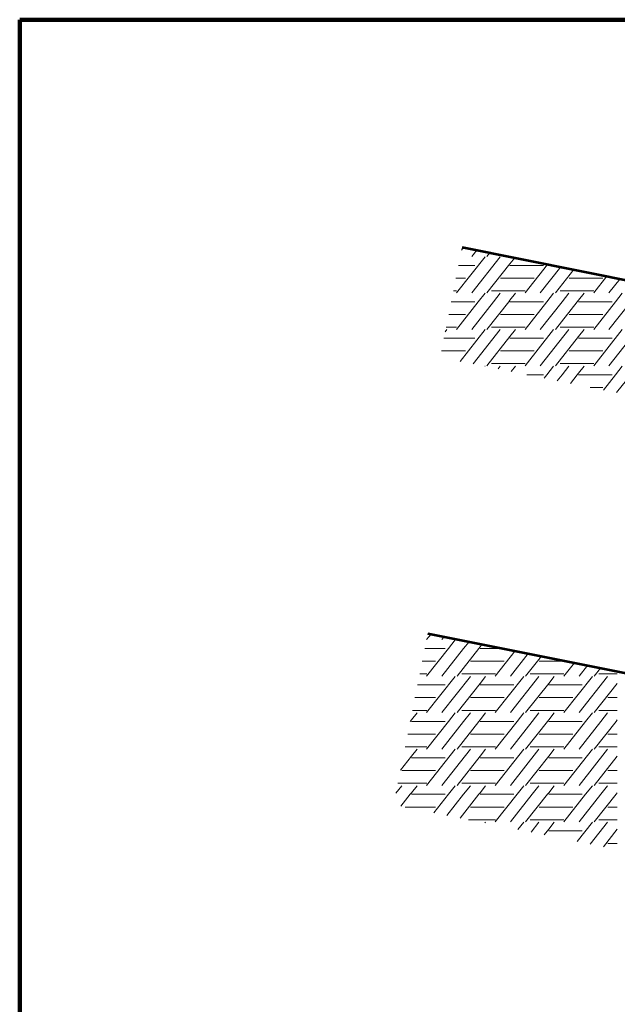
# Model space of a CAD drawing. Extents: x 10332 to 13467, y 8980 to 10990.
# Drawn here: x 10332 to 11061, y 9790 to 10990 of the extents above; entities that cross this region are included whole.
import ezdxf

# ---------------------------------------------------------------- set-up
doc = ezdxf.new("R2010")
doc.units = 0
doc.header["$MEASUREMENT"] = 0
doc.layers.add('dsnStdBorder', color=30, linetype='Continuous', lineweight=140)

msp = doc.modelspace()

# ---------------------------------------------------------------- linework, layer by layer
at = {"color": 7, "linetype": 'Continuous', "lineweight": 13}
for p, q in [((10873.76024, 10712.36432), (10871.36575, 10709.33311)), ((10889.77986, 10709.16039), (10883.70747, 10701.47292)), ((10905.79863, 10705.95664), (10902.25675, 10701.47292)), ((10907.94596, 10704.15724), (10914.79562, 10704.15724)), ((10899.96764, 10701.12637), (10865.15667, 10657.05861)), ((10867.63547, 10690.68171), (10887.71038, 10690.68171)), ((10918.51692, 10701.12637), (10883.70747, 10657.05861)), ((10930.36667, 10692.6434), (10902.25675, 10657.05861)), ((10936.12563, 10699.89124), (10930.40026, 10692.6434)), ((10930.40026, 10690.68171), (10971.37101, 10690.68171)), ((10976.30475, 10691.85541), (10948.8173, 10657.05861)), ((10992.32367, 10688.65163), (10967.3681, 10657.05861)), ((11008.34315, 10685.44774), (10985.91738, 10657.05861)), ((11048.55127, 10677.40611), (11032.47793, 10657.05861)), ((10864.53833, 10675.19598), (10876.13028, 10675.19598)), ((10918.78506, 10675.19598), (10930.36667, 10675.19598)), ((10930.40026, 10675.19598), (10959.79092, 10675.19598)), ((11002.44569, 10675.19598), (11014.02731, 10675.19598)), ((11014.06089, 10675.19598), (11043.45155, 10675.19598)), ((11064.57062, 10674.20224), (11051.02873, 10657.05861)), ((10861.44772, 10659.74293), (10865.28967, 10659.74293)), ((10899.96764, 10656.71205), (10891.71696, 10646.2674)), ((10907.94596, 10659.74293), (10930.36667, 10659.74293)), ((10918.51692, 10656.71205), (10910.2666, 10646.2674)), ((10930.40026, 10659.74293), (10948.9503, 10659.74293)), ((10937.10131, 10656.71205), (10930.40026, 10648.22909)), ((10983.62827, 10656.71205), (10975.37759, 10646.2674)), ((10991.60659, 10659.74293), (11014.02731, 10659.74293)), ((11002.17755, 10656.71205), (10993.92724, 10646.2674)), ((11014.06089, 10659.74293), (11032.61093, 10659.74293)), ((11020.76194, 10656.71205), (11014.06089, 10648.22909)), ((11067.2889, 10656.71205), (11059.03823, 10646.2674)), ((10858.75261, 10646.2674), (10887.71038, 10646.2674)), ((10858.75261, 10646.2674), (10887.71038, 10646.2674)), ((10891.71696, 10646.2674), (10865.15667, 10612.6443)), ((10910.2666, 10646.2674), (10883.70747, 10612.6443)), ((10928.81705, 10646.2674), (10902.25675, 10612.6443)), ((10930.36667, 10648.22909), (10928.81705, 10646.2674)), ((10930.40026, 10646.2674), (10971.37101, 10646.2674)), ((10930.40026, 10646.2674), (10971.37101, 10646.2674)), ((10975.37759, 10646.2674), (10948.8173, 10612.6443)), ((10993.92724, 10646.2674), (10967.3681, 10612.6443)), ((11012.47768, 10646.2674), (10985.91738, 10612.6443)), ((11014.02731, 10648.22909), (11012.47768, 10646.2674)), ((11014.06089, 10646.2674), (11055.03165, 10646.2674)), ((11014.06089, 10646.2674), (11055.03165, 10646.2674)), ((11059.03823, 10646.2674), (11032.47793, 10612.6443)), ((11077.58787, 10646.2674), (11051.02873, 10612.6443)), ((10855.65547, 10630.78167), (10876.13028, 10630.78167)), ((10918.78506, 10630.78167), (10930.36667, 10630.78167)), ((10930.40026, 10630.78167), (10959.79092, 10630.78167)), ((11002.44569, 10630.78167), (11014.02731, 10630.78167)), ((11014.06089, 10630.78167), (11043.45155, 10630.78167)), ((10853.44067, 10612.29774), (10851.45626, 10609.78565)), ((10852.56486, 10615.32862), (10865.28967, 10615.32862)), ((10899.96764, 10612.29774), (10869.4858, 10573.71031)), ((10918.51692, 10612.29774), (10885.50558, 10570.50635)), ((10907.94596, 10615.32862), (10930.36667, 10615.32862)), ((10930.40026, 10615.32862), (10948.9503, 10615.32862)), ((10937.10131, 10612.29774), (10930.40026, 10603.81478)), ((10983.62827, 10612.29774), (10948.8173, 10568.22999)), ((11002.17755, 10612.29774), (10967.3681, 10568.22999)), ((10991.60659, 10615.32862), (11014.02731, 10615.32862)), ((11014.06089, 10615.32862), (11032.61093, 10615.32862)), ((11020.76194, 10612.29774), (11014.06089, 10603.81478)), ((11067.2889, 10612.29774), (11032.47793, 10568.22999)), ((11085.83818, 10612.29774), (11051.02873, 10568.22999)), ((10849.86975, 10601.85308), (10887.71038, 10601.85308)), ((10930.36667, 10603.81478), (10902.25675, 10568.22999)), ((10930.40026, 10601.85308), (10971.37101, 10601.85308)), ((11014.02731, 10603.81478), (10985.91738, 10568.22999)), ((11014.06089, 10601.85308), (11055.03165, 10601.85308)), ((10846.7726, 10586.36736), (10876.13028, 10586.36736)), ((10918.78506, 10586.36736), (10930.36667, 10586.36736)), ((10930.40026, 10586.36736), (10959.79092, 10586.36736)), ((11002.44569, 10586.36736), (11014.02731, 10586.36736)), ((11014.06089, 10586.36736), (11043.45155, 10586.36736)), ((10907.94596, 10570.91431), (10930.36667, 10570.91431)), ((10930.40026, 10570.91431), (10948.9503, 10570.91431)), ((10991.60659, 10570.91431), (11014.02731, 10570.91431)), ((11014.06089, 10570.91431), (11032.61093, 10570.91431)), ((10899.96764, 10567.88343), (10899.7838, 10567.65071)), ((10918.51692, 10567.88343), (10915.80244, 10564.44698)), ((10937.10131, 10567.88343), (10931.85119, 10561.23723)), ((10950.84348, 10557.43877), (10971.37101, 10557.43877)), ((10950.84348, 10557.43877), (10971.37101, 10557.43877)), ((10975.37759, 10557.43877), (10972.03032, 10553.20141)), ((10983.62827, 10567.88343), (10975.37759, 10557.43877)), ((10993.92724, 10557.43877), (10988.04939, 10549.99759)), ((11002.17755, 10567.88343), (10993.92724, 10557.43877)), ((11012.47768, 10557.43877), (11004.06871, 10546.79373)), ((11014.02731, 10559.40047), (11012.47768, 10557.43877)), ((11020.76194, 10567.88343), (11014.06089, 10559.40047)), ((11014.06089, 10557.43877), (11055.03165, 10557.43877)), ((11014.06089, 10557.43877), (11055.03165, 10557.43877)), ((11059.03823, 10557.43877), (11044.27684, 10538.7521)), ((11067.2889, 10567.88343), (11059.03823, 10557.43877)), ((11077.58787, 10557.43877), (11060.29634, 10535.5482)), ((11028.27213, 10541.95304), (11043.45155, 10541.95304)), ((10834.10533, 10241.4047), (10828.7378, 10234.60986)), ((10850.12507, 10238.20075), (10847.28861, 10234.60986)), ((10863.54878, 10234.26331), (10855.2981, 10223.81865)), ((10866.14372, 10234.99702), (10865.83789, 10234.60986)), ((10826.5381, 10223.81865), (10851.29152, 10223.81865)), ((10826.5381, 10223.81865), (10851.29152, 10223.81865)), ((10855.2981, 10223.81865), (10828.7378, 10190.19555)), ((10873.84774, 10223.81865), (10847.28861, 10190.19555)), ((10892.39819, 10223.81865), (10865.83789, 10190.19555)), ((10880.42193, 10232.14138), (10873.84774, 10223.81865)), ((10893.94781, 10225.78034), (10892.39819, 10223.81865)), ((10896.47072, 10228.93162), (10893.9814, 10225.78034)), ((10893.9814, 10223.81865), (10922.03557, 10223.81865)), ((10893.9814, 10223.81865), (10922.03557, 10223.81865)), ((10936.64985, 10220.89579), (10912.39844, 10190.19555)), ((10952.66888, 10217.69199), (10930.94924, 10190.19555)), ((10968.68824, 10214.48811), (10949.49852, 10190.19555)), ((10823.44095, 10208.33292), (10839.71142, 10208.33292)), ((10882.3662, 10208.33292), (10893.94781, 10208.33292)), ((10893.9814, 10208.33292), (10923.37206, 10208.33292)), ((10966.02683, 10208.33292), (10977.60844, 10208.33292)), ((10977.64203, 10208.33292), (10999.46422, 10208.33292)), ((11008.89637, 10206.44649), (10996.05907, 10190.19555)), ((11024.91583, 10203.2426), (11014.60987, 10190.19555)), ((11040.93476, 10200.03881), (11033.15916, 10190.19555)), ((10820.35034, 10192.87987), (10828.87081, 10192.87987)), ((10863.54878, 10189.84899), (10828.7378, 10145.78124)), ((10882.09806, 10189.84899), (10847.28861, 10145.78124)), ((10871.5271, 10192.87987), (10893.94781, 10192.87987)), ((10893.9814, 10192.87987), (10912.53144, 10192.87987)), ((10900.68244, 10189.84899), (10893.9814, 10181.36603)), ((10947.20941, 10189.84899), (10912.39844, 10145.78124)), ((10965.75869, 10189.84899), (10930.94924, 10145.78124)), ((10955.18773, 10192.87987), (10977.60844, 10192.87987)), ((10977.64203, 10192.87987), (10996.19207, 10192.87987)), ((10984.34308, 10189.84899), (10977.64203, 10181.36603)), ((11030.87004, 10189.84899), (10996.05907, 10145.78124)), ((11049.41932, 10189.84899), (11014.60987, 10145.78124)), ((11038.84836, 10192.87987), (11061.26908, 10192.87987)), ((10817.65524, 10179.40434), (10851.29152, 10179.40434)), ((10893.94781, 10181.36603), (10865.83789, 10145.78124)), ((10893.9814, 10179.40434), (10934.95215, 10179.40434)), ((10977.60844, 10181.36603), (10949.49852, 10145.78124)), ((10977.64203, 10179.40434), (11018.61279, 10179.40434)), ((11061.26908, 10181.36603), (11033.15916, 10145.78124)), ((10814.55809, 10163.91861), (10839.71142, 10163.91861)), ((10882.3662, 10163.91861), (10893.94781, 10163.91861)), ((10893.9814, 10163.91861), (10923.37206, 10163.91861)), ((10966.02683, 10163.91861), (10977.60844, 10163.91861)), ((10977.64203, 10163.91861), (11007.03269, 10163.91861)), ((11049.68746, 10163.91861), (11061.26908, 10163.91861)), ((10817.02181, 10145.43468), (10810.32076, 10136.95172)), ((10811.46748, 10148.46556), (10828.87081, 10148.46556)), ((10863.54878, 10145.43468), (10855.2981, 10134.99002)), ((10871.5271, 10148.46556), (10893.94781, 10148.46556)), ((10882.09806, 10145.43468), (10873.84774, 10134.99002)), ((10893.9814, 10148.46556), (10912.53144, 10148.46556)), ((10900.68244, 10145.43468), (10893.9814, 10136.95172)), ((10947.20941, 10145.43468), (10938.95873, 10134.99002)), ((10955.18773, 10148.46556), (10977.60844, 10148.46556)), ((10965.75869, 10145.43468), (10957.50838, 10134.99002)), ((10977.64203, 10148.46556), (10996.19207, 10148.46556)), ((10984.34308, 10145.43468), (10977.64203, 10136.95172)), ((11030.87004, 10145.43468), (11022.61937, 10134.99002)), ((11038.84836, 10148.46556), (11061.26908, 10148.46556)), ((11049.41932, 10145.43468), (11041.16901, 10134.99002)), ((10810.28718, 10136.95172), (10808.78418, 10135.04905)), ((10810.32076, 10134.99002), (10851.29152, 10134.99002)), ((10810.32076, 10134.99002), (10851.29152, 10134.99002)), ((10855.2981, 10134.99002), (10828.7378, 10101.36693)), ((10873.84774, 10134.99002), (10847.28861, 10101.36693)), ((10892.39819, 10134.99002), (10865.83789, 10101.36693)), ((10893.94781, 10136.95172), (10892.39819, 10134.99002)), ((10893.9814, 10134.99002), (10934.95215, 10134.99002)), ((10893.9814, 10134.99002), (10934.95215, 10134.99002)), ((10938.95873, 10134.99002), (10912.39844, 10101.36693)), ((10957.50838, 10134.99002), (10930.94924, 10101.36693)), ((10976.05882, 10134.99002), (10949.49852, 10101.36693)), ((10977.60844, 10136.95172), (10976.05882, 10134.99002)), ((10977.64203, 10134.99002), (11018.61279, 10134.99002)), ((10977.64203, 10134.99002), (11018.61279, 10134.99002)), ((11022.61937, 10134.99002), (10996.05907, 10101.36693)), ((11041.16901, 10134.99002), (11014.60987, 10101.36693)), ((11059.71945, 10134.99002), (11033.15916, 10101.36693)), ((11061.26908, 10136.95172), (11059.71945, 10134.99002)), ((10805.67523, 10119.5043), (10810.28718, 10119.5043)), ((10810.32076, 10119.5043), (10839.71142, 10119.5043)), ((10882.3662, 10119.5043), (10893.94781, 10119.5043)), ((10893.9814, 10119.5043), (10923.37206, 10119.5043)), ((10966.02683, 10119.5043), (10977.60844, 10119.5043)), ((10977.64203, 10119.5043), (11007.03269, 10119.5043)), ((11049.68746, 10119.5043), (11061.26908, 10119.5043)), ((10802.58462, 10104.05125), (10810.28718, 10104.05125)), ((10810.32076, 10104.05125), (10828.87081, 10104.05125)), ((10871.5271, 10104.05125), (10893.94781, 10104.05125)), ((10893.9814, 10104.05125), (10912.53144, 10104.05125)), ((10955.18773, 10104.05125), (10977.60844, 10104.05125)), ((10977.64203, 10104.05125), (10996.19207, 10104.05125)), ((11038.84836, 10104.05125), (11061.26908, 10104.05125)), ((10810.28718, 10092.53741), (10796.88988, 10075.57756)), ((10817.02181, 10101.02037), (10810.32076, 10092.53741)), ((10810.32076, 10090.57571), (10851.29152, 10090.57571)), ((10863.54878, 10101.02037), (10828.7378, 10056.95262)), ((10882.09806, 10101.02037), (10847.28861, 10056.95262)), ((10893.94781, 10092.53741), (10865.83789, 10056.95262)), ((10900.68244, 10101.02037), (10893.9814, 10092.53741)), ((10893.9814, 10090.57571), (10934.95215, 10090.57571)), ((10947.20941, 10101.02037), (10912.39844, 10056.95262)), ((10965.75869, 10101.02037), (10930.94924, 10056.95262)), ((10977.60844, 10092.53741), (10949.49852, 10056.95262)), ((10984.34308, 10101.02037), (10977.64203, 10092.53741)), ((10977.64203, 10090.57571), (11018.61279, 10090.57571)), ((11030.87004, 10101.02037), (10996.05907, 10056.95262)), ((11049.41932, 10101.02037), (11014.60987, 10056.95262)), ((11061.26908, 10092.53741), (11033.15916, 10056.95262)), ((10798.70556, 10075.08998), (10810.28718, 10075.08998)), ((10810.32076, 10075.08998), (10839.71142, 10075.08998)), ((10882.3662, 10075.08998), (10893.94781, 10075.08998)), ((10893.9814, 10075.08998), (10923.37206, 10075.08998)), ((10966.02683, 10075.08998), (10977.60844, 10075.08998)), ((10977.64203, 10075.08998), (11007.03269, 10075.08998)), ((11049.68746, 10075.08998), (11061.26908, 10075.08998)), ((10798.43743, 10056.60606), (10791.2845, 10047.55067)), ((10793.70176, 10059.63694), (10810.28718, 10059.63694)), ((10810.32076, 10059.63694), (10828.87081, 10059.63694)), ((10817.02181, 10056.60606), (10810.32076, 10048.1231)), ((10863.54878, 10056.60606), (10855.2981, 10046.1614)), ((10871.5271, 10059.63694), (10893.94781, 10059.63694)), ((10882.09806, 10056.60606), (10873.84774, 10046.1614)), ((10893.9814, 10059.63694), (10912.53144, 10059.63694)), ((10900.68244, 10056.60606), (10893.9814, 10048.1231)), ((10947.20941, 10056.60606), (10938.95873, 10046.1614)), ((10955.18773, 10059.63694), (10977.60844, 10059.63694)), ((10965.75869, 10056.60606), (10957.50838, 10046.1614)), ((10977.64203, 10059.63694), (10996.19207, 10059.63694)), ((10984.34308, 10056.60606), (10977.64203, 10048.1231)), ((11030.87004, 10056.60606), (11022.61937, 10046.1614)), ((11038.84836, 10059.63694), (11061.26908, 10059.63694)), ((11049.41932, 10056.60606), (11041.16901, 10046.1614)), ((10808.73755, 10046.1614), (10797.34741, 10031.74244)), ((10810.28718, 10048.1231), (10808.73755, 10046.1614)), ((10810.32076, 10046.1614), (10851.29152, 10046.1614)), ((10810.32076, 10046.1614), (10851.29152, 10046.1614)), ((10855.2981, 10046.1614), (10837.55554, 10023.70082)), ((10873.84774, 10046.1614), (10853.57515, 10020.49689)), ((10892.39819, 10046.1614), (10869.59393, 10017.29314)), ((10893.94781, 10048.1231), (10892.39819, 10046.1614)), ((10893.9814, 10046.1614), (10934.95215, 10046.1614)), ((10893.9814, 10046.1614), (10934.95215, 10046.1614)), ((10938.95873, 10046.1614), (10912.39844, 10012.53831)), ((10957.50838, 10046.1614), (10930.94924, 10012.53831)), ((10976.05882, 10046.1614), (10949.49852, 10012.53831)), ((10977.60844, 10048.1231), (10976.05882, 10046.1614)), ((10977.64203, 10046.1614), (11018.61279, 10046.1614)), ((10977.64203, 10046.1614), (11018.61279, 10046.1614)), ((11022.61937, 10046.1614), (10996.05907, 10012.53831)), ((11041.16901, 10046.1614), (11014.60987, 10012.53831)), ((11059.71945, 10046.1614), (11033.15916, 10012.53831)), ((11061.26908, 10048.1231), (11059.71945, 10046.1614)), ((10802.68126, 10030.67567), (10810.28718, 10030.67567)), ((10810.32076, 10030.67567), (10839.71142, 10030.67567)), ((10882.3662, 10030.67567), (10893.94781, 10030.67567)), ((10893.9814, 10030.67567), (10923.37206, 10030.67567)), ((10966.02683, 10030.67567), (10977.60844, 10030.67567)), ((10977.64203, 10030.67567), (11007.03269, 10030.67567)), ((11049.68746, 10030.67567), (11061.26908, 10030.67567)), ((10879.9465, 10015.22262), (10893.94781, 10015.22262)), ((10893.9814, 10015.22262), (10912.53144, 10015.22262)), ((10900.68244, 10012.19175), (10899.92093, 10011.22774)), ((10947.20941, 10012.19175), (10940.10006, 10003.19191)), ((10955.18773, 10015.22262), (10977.60844, 10015.22262)), ((10965.75869, 10012.19175), (10956.11896, 9999.98813)), ((10977.64203, 10015.22262), (10996.19207, 10015.22262)), ((10984.34308, 10012.19175), (10977.64203, 10003.70879)), ((11030.87004, 10012.19175), (11012.34658, 9988.74261)), ((11049.41932, 10012.19175), (11028.36591, 9985.53874)), ((11038.84836, 10015.22262), (11061.26908, 10015.22262)), ((10977.60844, 10003.70879), (10972.13845, 9996.78423)), ((10977.64203, 10001.74709), (11018.61279, 10001.74709)), ((11061.26908, 10003.70879), (11044.38497, 9982.33493)), ((11049.68746, 9986.26136), (11061.26908, 9986.26136))]:
    msp.add_line(p, q, dxfattribs=at)
at = {"color": 7, "linetype": 'Continuous', "lineweight": 53}
msp.add_line((10830.21108, 10242.18355), (11088.26514, 10190.57273), dxfattribs=at)
at = {"color": 7, "linetype": 'Continuous', "lineweight": 53, "flags": 128}
msp.add_lwpolyline([(10872.04077, 10712.70821), (11088.35665, 10669.44503), (11603.34439, 10566.44749), (12110.95781, 10464.9248)], dxfattribs=at)
at = {"layer": 'dsnStdBorder', "color": 7, "linetype": 'Continuous', "flags": 128}
msp.add_lwpolyline([(10332.48133, 10989.97802), (13467.44813, 10989.97802), (13467.44813, 8979.96408), (10332.48133, 8979.96408)], close=True, dxfattribs=at)

doc.saveas('drawing.dxf')
